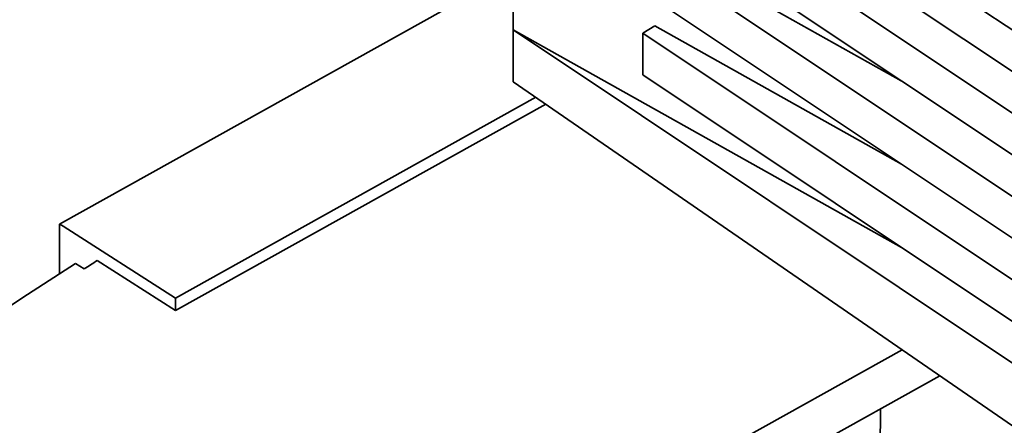
# Paper-space layout 'Blatt2' of a CAD drawing. Units: millimetres. Extents: x 0 to 4200, y 0 to 2970.
# Drawn here: x 3670 to 3730, y 945 to 969 of the extents above; entities that cross this region are included whole.
import ezdxf

# ---------------------------------------------------------------- set-up
doc = ezdxf.new("R2010")
doc.units = ezdxf.units.MM

psp = doc.layouts.new('Blatt2')

# ---------------------------------------------------------------- linework, layer by layer
at = {"color": 7, "linetype": 'Continuous', "lineweight": 35, "ltscale": 10}
for p, q in [((3734.324, 963.264), (3708.815, 980.304)), ((3713.283, 979.851), (3734.322, 965.797)), ((3707.749, 978.485), (3734.326, 960.732)), ((3699.882, 968.555), (3699.874, 976.686)), ((3734.328, 958.199), (3707.752, 975.952)), ((3723.443, 965.47), (3708.474, 973.862)), ((3707.754, 973.42), (3734.331, 955.667)), ((3699.878, 972.126), (3672.348, 956.755)), ((3734.333, 953.134), (3707.756, 970.887)), ((3699.882, 968.555), (3723.453, 955.34)), ((3734.34, 945.537), (3699.882, 968.555)), ((3699.884, 965.409), (3699.882, 968.555)), ((3707.758, 968.355), (3708.479, 968.797)), ((3723.448, 960.405), (3708.479, 968.797)), ((3707.758, 968.355), (3734.335, 950.602)), ((3707.758, 968.355), (3707.761, 965.822)), ((3734.343, 941.643), (3699.884, 965.409)), ((3734.337, 948.069), (3707.761, 965.822)), ((3701.251, 964.467), (3679.383, 952.258)), ((3701.855, 964.05), (3679.383, 951.504)), ((3672.35, 956.754), (3672.348, 953.741)), ((3672.555, 956.626), (3672.351, 956.757)), ((3679.383, 952.258), (3672.555, 956.626)), ((3673.832, 954.034), (3673.31, 954.357)), ((3679.383, 951.504), (3674.631, 954.544)), ((3679.383, 952.258), (3679.383, 951.504)), ((3671.093, 919.876), (3723.488, 949.13)), ((3671.09, 917.019), (3725.776, 947.552)), ((3722.167, 937.692), (3722.174, 945.541))]:
    psp.add_line(p, q, dxfattribs=at)
at = {"color": 7, "linetype": 'Continuous', "lineweight": 35, "ltscale": 100}
for major_axis, start_param, end_param in [((659.642, -10.553), 2.415513, 2.48586), ((658.892, -10.541), 2.413783, 2.415589)]:
    psp.add_ellipse((4162.459, 688.935), major_axis=major_axis, ratio=0.588019, start_param=start_param, end_param=end_param, dxfattribs=at)

doc.saveas('drawing.dxf')
